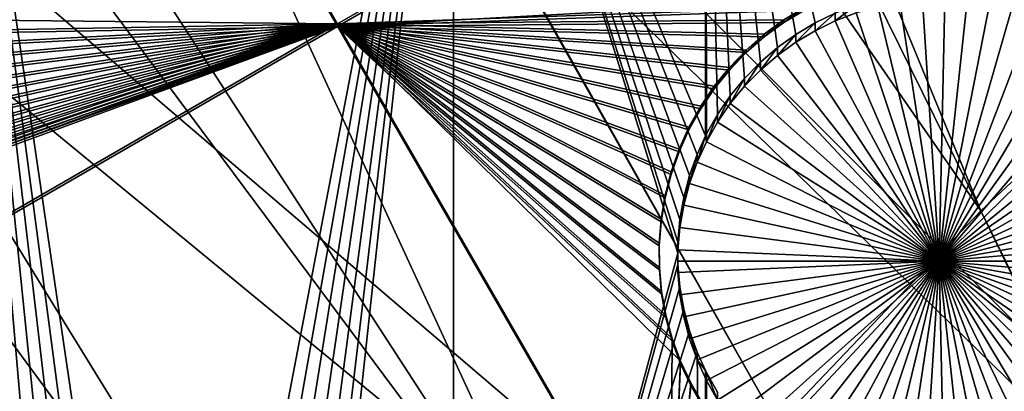
# Model space of a CAD drawing. Extents: x -226 to 68, y -640 to 2.
# Drawn here: x -135 to -122, y -484 to -479 of the extents above; entities that cross this region are included whole.
import ezdxf

# ---------------------------------------------------------------- set-up
doc = ezdxf.new("R2010")
doc.units = 0
doc.header["$MEASUREMENT"] = 0
for name, color, linetype in [('L3', 7, 'Continuous'), ('L4', 7, 'Continuous'), ('L5', 7, 'Continuous')]:
    doc.layers.add(name, color=color, linetype=linetype)

msp = doc.modelspace()

# ---------------------------------------------------------------- linework, layer by layer
at = {"layer": 'L3', "color": 250}
for points in [[(-75, -529.634, 1022.278), (-122.8832, -432.6651, 1018.892), (-114.4821, -428.9561, 1018.762)], [(-130.9392, -437.0727, 1019.046), (-122.8832, -432.6651, 1018.892), (-75, -529.634, 1022.278)], [(-75, -529.634, 1022.278), (-138.5922, -442.1472, 1019.223), (-130.9392, -437.0727, 1019.046)], [(-75, -529.634, 1022.278), (-145.7871, -447.8521, 1019.422), (-138.5922, -442.1472, 1019.223)], [(-140.9258, -443.7851, 1022.282), (-122.1746, -481.7672, 1026.31), (-138.5651, -442.08, 1022.222)], [(-138.5651, -442.08, 1022.222), (-122.1746, -481.7672, 1026.31), (-119.2941, -479.0825, 1026.216)], [(-145.7856, -447.7492, 1022.42), (-122.1746, -481.7672, 1026.31), (-140.9258, -443.7851, 1022.282)], [(-152.4719, -454.1462, 1019.642), (-145.7871, -447.8521, 1019.422), (-75, -529.634, 1022.278)], [(-150.5247, -452.0957, 1022.572), (-127.4384, -487.6198, 1026.514), (-145.8473, -447.7995, 1022.422)], [(-145.8473, -447.7995, 1022.422), (-124.8925, -484.6163, 1026.41), (-145.7856, -447.7492, 1022.42)], [(-145.8473, -447.7995, 1022.422), (-127.4384, -487.6198, 1026.514), (-124.8925, -484.6163, 1026.41)], [(-145.7856, -447.7492, 1022.42), (-124.8925, -484.6163, 1026.41), (-122.1746, -481.7672, 1026.31)], [(-152.4389, -454.0734, 1022.641), (-127.4384, -487.6198, 1026.514), (-150.5247, -452.0957, 1022.572)], [(-75, -529.634, 1022.278), (-158.5985, -460.9842, 1019.881), (-152.4719, -454.1462, 1019.642)], [(-154.9416, -456.6589, 1022.732), (-129.8036, -490.7675, 1026.624), (-152.4389, -454.0734, 1022.641)], [(-152.4389, -454.0734, 1022.641), (-129.8036, -490.7675, 1026.624), (-127.4384, -487.6198, 1026.514)], [(-158.5835, -460.8924, 1022.879), (-129.8036, -490.7675, 1026.624), (-154.9416, -456.6589, 1022.732)], [(-159.0831, -461.4732, 1022.9), (-131.9798, -494.0485, 1026.739), (-158.5835, -460.8924, 1022.879)], [(-158.5835, -460.8924, 1022.879), (-131.9798, -494.0485, 1026.739), (-129.8036, -490.7675, 1026.624)], [(-75, -529.634, 1022.278), (-164.1228, -468.3169, 1020.137), (-158.5985, -460.9842, 1019.881)], [(-162.9346, -466.5221, 1023.076), (-133.9596, -497.4515, 1026.858), (-159.0831, -461.4732, 1022.9)], [(-159.0831, -461.4732, 1022.9), (-133.9596, -497.4515, 1026.858), (-131.9798, -494.0485, 1026.739)], [(-164.0888, -468.235, 1023.136), (-133.9596, -497.4515, 1026.858), (-162.9346, -466.5221, 1023.076)], [(-164.0888, -468.235, 1023.136), (-135.7362, -500.9646, 1026.98), (-133.9596, -497.4515, 1026.858)], [(-169.0049, -476.0913, 1020.408), (-164.1228, -468.3169, 1020.137), (-75, -529.634, 1022.278)], [(-75, -529.634, 1022.278), (-173.2098, -484.2515, 1020.693), (-169.0049, -476.0913, 1020.408)], [(-122.1746, -481.7672, 1026.31), (-103.4105, -519.7541, 1030.338), (-119.2941, -479.0825, 1026.216)], [(-124.8925, -484.6163, 1026.41), (-103.5618, -520.169, 1030.353), (-122.1746, -481.7672, 1026.31)], [(-122.1746, -481.7672, 1026.31), (-103.5618, -520.169, 1030.353), (-103.4105, -519.7541, 1030.338)]]:
    msp.add_3dface(points, dxfattribs=at)
at = {"layer": 'L4', "color": 250}
for points in [[(-75, -529.9481, 1013.283), (-116.7671, -448.0254, 1010.423), (-123.0699, -451.553, 1010.546)], [(-123.0699, -451.553, 1010.546), (-129.0762, -455.5638, 1010.686), (-75, -529.9481, 1013.283)], [(-75, -529.9481, 1013.283), (-129.0762, -455.5638, 1010.686), (-134.7492, -460.0334, 1010.842)], [(-75, -529.9481, 1013.283), (-134.7492, -460.0334, 1010.842), (-140.0538, -464.9339, 1011.013)], [(-140.0538, -464.9339, 1011.013), (-144.9573, -470.2353, 1011.198), (-75, -529.9481, 1013.283)], [(-75, -529.9481, 1013.283), (-144.9573, -470.2353, 1011.198), (-149.4296, -475.9048, 1011.396)], [(-134.2774, -492.9056, 1009.488), (-136.0381, -472.7582, 1008.785), (-133.9819, -492.8476, 1009.486)], [(-133.9819, -492.8476, 1009.486), (-136.0381, -472.7582, 1008.785), (-133.6825, -492.8153, 1009.485)], [(-129.2284, -472.7582, 1008.785), (-133.0809, -492.8282, 1009.486), (-136.0381, -472.7582, 1008.785)], [(-136.0381, -472.7582, 1008.785), (-133.0809, -492.8282, 1009.486), (-133.3814, -492.8088, 1009.485)], [(-136.0381, -472.7582, 1008.785), (-133.3814, -492.8088, 1009.485), (-133.6825, -492.8153, 1009.485)], [(-134.2774, -492.9056, 1009.488), (-134.5669, -492.9886, 1009.491), (-136.0381, -472.7582, 1008.785)], [(-136.0381, -472.7582, 1008.785), (-134.5669, -492.9886, 1009.491), (-134.8481, -493.0963, 1009.495)], [(-136.0381, -472.7582, 1008.785), (-134.8481, -493.0963, 1009.495), (-135.1191, -493.2277, 1009.5)], [(-132.7831, -492.8734, 1009.487), (-133.0809, -492.8282, 1009.486), (-129.2284, -472.7582, 1008.785)], [(-129.2284, -472.7582, 1008.785), (-132.4904, -492.944, 1009.49), (-132.7831, -492.8734, 1009.487)], [(-129.2284, -472.7582, 1008.785), (-132.2048, -493.0395, 1009.493), (-132.4904, -492.944, 1009.49)], [(-131.9284, -493.1591, 1009.497), (-132.2048, -493.0395, 1009.493), (-129.2284, -472.7582, 1008.785)], [(-129.2284, -472.7582, 1008.785), (-131.6634, -493.302, 1009.502), (-131.9284, -493.1591, 1009.497)], [(-129.2284, -472.7582, 1008.785), (-131.4644, -493.4326, 1009.507), (-131.6634, -493.302, 1009.502)], [(-129.2284, -493.4326, 1009.507), (-131.4644, -493.4326, 1009.507), (-129.2284, -472.7582, 1008.785)], [(-126.0721, -481.2968, 1009.083), (-126.149, -481.5878, 1009.093), (-129.2284, -472.7582, 1008.785)], [(-129.2284, -472.7582, 1008.785), (-126.149, -481.5878, 1009.093), (-126.2006, -481.8844, 1009.104)], [(-126.2006, -481.8844, 1009.104), (-126.2265, -482.1842, 1009.114), (-129.2284, -472.7582, 1008.785)], [(-129.2284, -472.7582, 1008.785), (-126.2265, -482.1842, 1009.114), (-126.2297, -482.3347, 1009.119)], [(-129.2284, -472.7582, 1008.785), (-126.2297, -482.3347, 1009.119), (-129.2284, -493.4326, 1009.507)], [(-125.8572, -472.7582, 1008.785), (-125.8572, -480.7669, 1009.065), (-129.2284, -472.7582, 1008.785)], [(-129.2284, -472.7582, 1008.785), (-125.8572, -480.7669, 1009.065), (-125.9704, -481.0135, 1009.073)], [(-129.2284, -472.7582, 1008.785), (-125.9704, -481.0135, 1009.073), (-126.0721, -481.2968, 1009.083)], [(-124.392, -479.2565, 1009.012), (-124.6507, -479.4107, 1009.017), (-125.8572, -472.7582, 1008.785)], [(-125.8572, -472.7582, 1008.785), (-124.6507, -479.4107, 1009.017), (-124.8951, -479.5866, 1009.023)], [(-125.8572, -472.7582, 1008.785), (-124.8951, -479.5866, 1009.023), (-125.1234, -479.7828, 1009.03)], [(-125.1234, -479.7828, 1009.03), (-125.3341, -479.9979, 1009.038), (-125.8572, -472.7582, 1008.785)], [(-125.8572, -472.7582, 1008.785), (-125.3341, -479.9979, 1009.038), (-125.5254, -480.2303, 1009.046)], [(-125.8572, -472.7582, 1008.785), (-125.5254, -480.2303, 1009.046), (-125.6961, -480.4783, 1009.054)], [(-125.6961, -480.4783, 1009.054), (-125.8448, -480.74, 1009.064), (-125.8572, -472.7582, 1008.785)], [(-125.8572, -472.7582, 1008.785), (-125.8448, -480.74, 1009.064), (-125.8572, -480.7669, 1009.065)], [(-125.8572, -472.7582, 1008.785), (-124.1211, -479.1251, 1009.007), (-124.392, -479.2565, 1009.012)], [(-75, -529.9481, 1013.283), (-149.4296, -475.9048, 1011.396), (-153.4429, -481.9075, 1011.606)], [(-122.7297, -482.4394, 1006.121), (-123.2549, -478.9811, 1006), (-122.9555, -478.9488, 1005.999)], [(-122.7297, -482.4394, 1006.121), (-122.9555, -478.9488, 1005.999), (-122.6544, -478.9423, 1005.999)], [(-122.6544, -478.9423, 1005.999), (-122.3539, -478.9617, 1006), (-122.7297, -482.4394, 1006.121)], [(-122.7297, -482.4394, 1006.121), (-122.3539, -478.9617, 1006), (-122.0561, -479.0069, 1006.001)], [(-124.1211, -479.2298, 1006.009), (-124.1211, -479.1251, 1009.007), (-123.8399, -479.0174, 1009.003)], [(-124.1211, -479.2298, 1006.009), (-123.8399, -479.0174, 1009.003), (-123.8399, -479.1222, 1006.005)], [(-122.7297, -482.4394, 1006.121), (-123.8399, -479.1222, 1006.005), (-123.5504, -479.039, 1006.002)], [(-123.5504, -479.039, 1006.002), (-123.2549, -478.9811, 1006), (-122.7297, -482.4394, 1006.121)], [(-122.7297, -482.4394, 1006.121), (-122.0561, -479.0069, 1006.001), (-121.7634, -479.0775, 1006.004)], [(-121.7634, -479.0775, 1006.004), (-121.4778, -479.1729, 1006.007), (-122.7297, -482.4394, 1006.121)], [(-124.392, -479.3612, 1006.014), (-124.392, -479.2565, 1009.012), (-124.1211, -479.1251, 1009.007)], [(-124.392, -479.3612, 1006.014), (-124.1211, -479.1251, 1009.007), (-124.1211, -479.2298, 1006.009)], [(-124.392, -479.3612, 1006.014), (-124.1211, -479.2298, 1006.009), (-122.7297, -482.4394, 1006.121)], [(-122.7297, -482.4394, 1006.121), (-124.1211, -479.2298, 1006.009), (-123.8399, -479.1222, 1006.005)], [(-122.7297, -482.4394, 1006.121), (-121.4778, -479.1729, 1006.007), (-121.2014, -479.2926, 1006.011)], [(-124.6507, -479.5154, 1006.019), (-124.6507, -479.4107, 1009.017), (-124.392, -479.2565, 1009.012)], [(-124.6507, -479.5154, 1006.019), (-124.392, -479.2565, 1009.012), (-124.392, -479.3612, 1006.014)], [(-122.7297, -482.4394, 1006.121), (-124.6507, -479.5154, 1006.019), (-124.392, -479.3612, 1006.014)], [(-122.7297, -482.4394, 1006.121), (-121.2014, -479.2926, 1006.011), (-120.9364, -479.4356, 1006.016)], [(-124.8951, -479.6913, 1006.025), (-124.8951, -479.5866, 1009.023), (-124.6507, -479.4107, 1009.017)], [(-124.8951, -479.6913, 1006.025), (-124.6507, -479.4107, 1009.017), (-124.6507, -479.5154, 1006.019)], [(-120.9364, -479.4356, 1006.016), (-120.6847, -479.6007, 1006.022), (-122.7297, -482.4394, 1006.121)], [(-125.1234, -479.8875, 1006.032), (-125.1234, -479.7828, 1009.03), (-124.8951, -479.5866, 1009.023)], [(-125.1234, -479.8875, 1006.032), (-124.8951, -479.5866, 1009.023), (-124.8951, -479.6913, 1006.025)], [(-122.7297, -482.4394, 1006.121), (-124.8951, -479.6913, 1006.025), (-124.6507, -479.5154, 1006.019)], [(-122.7297, -482.4394, 1006.121), (-120.6847, -479.6007, 1006.022), (-120.4481, -479.7869, 1006.029)], [(-125.1234, -479.8875, 1006.032), (-124.8951, -479.6913, 1006.025), (-122.7297, -482.4394, 1006.121)], [(-125.3341, -480.1026, 1006.04), (-125.3341, -479.9979, 1009.038), (-125.1234, -479.7828, 1009.03)], [(-125.3341, -480.1026, 1006.04), (-125.1234, -479.7828, 1009.03), (-125.1234, -479.8875, 1006.032)], [(-122.7297, -482.4394, 1006.121), (-125.3341, -480.1026, 1006.04), (-125.1234, -479.8875, 1006.032)], [(-122.7297, -482.4394, 1006.121), (-120.4481, -479.7869, 1006.029), (-120.2284, -479.9928, 1006.036)], [(-125.5254, -480.335, 1006.048), (-125.5254, -480.2303, 1009.046), (-125.3341, -479.9979, 1009.038)], [(-125.5254, -480.335, 1006.048), (-125.3341, -479.9979, 1009.038), (-125.3341, -480.1026, 1006.04)], [(-120.2284, -479.9928, 1006.036), (-120.0272, -480.2167, 1006.044), (-122.7297, -482.4394, 1006.121)], [(-122.7297, -482.4394, 1006.121), (-125.5254, -480.335, 1006.048), (-125.3341, -480.1026, 1006.04)], [(-125.6961, -480.583, 1006.056), (-125.6961, -480.4783, 1009.054), (-125.5254, -480.2303, 1009.046)], [(-125.6961, -480.583, 1006.056), (-125.5254, -480.2303, 1009.046), (-125.5254, -480.335, 1006.048)], [(-122.7297, -482.4394, 1006.121), (-120.0272, -480.2167, 1006.044), (-119.846, -480.4571, 1006.052)], [(-125.6961, -480.583, 1006.056), (-125.5254, -480.335, 1006.048), (-122.7297, -482.4394, 1006.121)], [(-125.8448, -480.8447, 1006.065), (-125.8448, -480.74, 1009.064), (-125.6961, -480.4783, 1009.054)], [(-125.8448, -480.8447, 1006.065), (-125.6961, -480.4783, 1009.054), (-125.6961, -480.583, 1006.056)], [(-122.7297, -482.4394, 1006.121), (-119.846, -480.4571, 1006.052), (-119.6861, -480.7122, 1006.061)], [(-122.7297, -482.4394, 1006.121), (-125.8448, -480.8447, 1006.065), (-125.6961, -480.583, 1006.056)], [(-125.9704, -481.1182, 1006.075), (-125.9704, -481.0135, 1009.073), (-125.8572, -480.7669, 1009.065)], [(-125.9704, -481.1182, 1006.075), (-125.8572, -480.7669, 1009.065), (-125.8448, -480.8447, 1006.065)], [(-125.8572, -480.7669, 1009.065), (-125.8448, -480.74, 1009.064), (-125.8448, -480.8447, 1006.065)], [(-119.6861, -480.7122, 1006.061), (-119.5488, -480.9801, 1006.07), (-122.7297, -482.4394, 1006.121)], [(-122.7297, -482.4394, 1006.121), (-125.9704, -481.1182, 1006.075), (-125.8448, -480.8447, 1006.065)], [(-126.0721, -481.4015, 1006.085), (-126.0721, -481.2968, 1009.083), (-125.9704, -481.0135, 1009.073)], [(-126.0721, -481.4015, 1006.085), (-125.9704, -481.0135, 1009.073), (-125.9704, -481.1182, 1006.075)], [(-122.7297, -482.4394, 1006.121), (-119.5488, -480.9801, 1006.07), (-119.4351, -481.2588, 1006.08)], [(-126.0721, -481.4015, 1006.085), (-125.9704, -481.1182, 1006.075), (-122.7297, -482.4394, 1006.121)], [(-126.149, -481.6925, 1006.095), (-126.149, -481.5878, 1009.093), (-126.0721, -481.2968, 1009.083)], [(-126.149, -481.6925, 1006.095), (-126.0721, -481.2968, 1009.083), (-126.0721, -481.4015, 1006.085)], [(-122.7297, -482.4394, 1006.121), (-119.4351, -481.2588, 1006.08), (-119.3457, -481.5462, 1006.09)], [(-122.7297, -482.4394, 1006.121), (-126.149, -481.6925, 1006.095), (-126.0721, -481.4015, 1006.085)], [(-126.2006, -481.9891, 1006.105), (-126.2006, -481.8844, 1009.104), (-126.149, -481.5878, 1009.093)], [(-126.2006, -481.9891, 1006.105), (-126.149, -481.5878, 1009.093), (-126.149, -481.6925, 1006.095)], [(-119.3457, -481.5462, 1006.09), (-119.2814, -481.8402, 1006.1), (-122.7297, -482.4394, 1006.121)], [(-122.7297, -482.4394, 1006.121), (-126.2006, -481.9891, 1006.105), (-126.149, -481.6925, 1006.095)], [(-122.7297, -482.4394, 1006.121), (-119.2814, -481.8402, 1006.1), (-119.2427, -482.1387, 1006.111)], [(-153.4429, -481.9075, 1011.606), (-156.9726, -488.2064, 1011.826), (-75, -529.9481, 1013.283)], [(-126.2265, -482.2889, 1006.116), (-126.2265, -482.1842, 1009.114), (-126.2006, -481.8844, 1009.104)], [(-126.2265, -482.2889, 1006.116), (-126.2006, -481.8844, 1009.104), (-126.2006, -481.9891, 1006.105)], [(-126.2265, -482.2889, 1006.116), (-126.2006, -481.9891, 1006.105), (-122.7297, -482.4394, 1006.121)], [(-126.2297, -482.3347, 1009.119), (-126.2265, -482.1842, 1009.114), (-126.2265, -482.2889, 1006.116)], [(-122.7297, -482.4394, 1006.121), (-119.2427, -482.1387, 1006.111), (-119.2297, -482.4394, 1006.121)], [(-129.2284, -493.4326, 1009.507), (-126.2297, -482.3347, 1009.119), (-126.2265, -482.4852, 1009.125)], [(-126.2297, -482.4394, 1006.121), (-126.2297, -482.3347, 1009.119), (-126.2265, -482.2889, 1006.116)], [(-126.2297, -482.4394, 1006.121), (-126.2265, -482.2889, 1006.116), (-122.7297, -482.4394, 1006.121)], [(-126.2297, -482.4394, 1006.121), (-126.2265, -482.4852, 1009.125), (-126.2297, -482.3347, 1009.119)], [(-129.2284, -493.4326, 1009.507), (-126.2265, -482.4852, 1009.125), (-126.2006, -482.785, 1009.135)], [(-126.2265, -482.5899, 1006.126), (-126.2265, -482.4852, 1009.125), (-126.2297, -482.4394, 1006.121)], [(-126.2297, -482.4394, 1006.121), (-122.7297, -482.4394, 1006.121), (-126.2265, -482.5899, 1006.126)], [(-122.7297, -482.4394, 1006.121), (-126.2006, -482.8897, 1006.137), (-126.2265, -482.5899, 1006.126)], [(-126.2006, -482.8897, 1006.137), (-126.2006, -482.785, 1009.135), (-126.2265, -482.4852, 1009.125)], [(-126.2006, -482.8897, 1006.137), (-126.2265, -482.4852, 1009.125), (-126.2265, -482.5899, 1006.126)], [(-122.7297, -482.4394, 1006.121), (-126.149, -483.1862, 1006.147), (-126.2006, -482.8897, 1006.137)], [(-126.0721, -483.4773, 1006.157), (-126.149, -483.1862, 1006.147), (-122.7297, -482.4394, 1006.121)], [(-122.7297, -482.4394, 1006.121), (-125.9704, -483.7606, 1006.167), (-126.0721, -483.4773, 1006.157)], [(-122.7297, -482.4394, 1006.121), (-125.8448, -484.0341, 1006.177), (-125.9704, -483.7606, 1006.167)], [(-125.6961, -484.2958, 1006.186), (-125.8448, -484.0341, 1006.177), (-122.7297, -482.4394, 1006.121)], [(-122.7297, -482.4394, 1006.121), (-125.5254, -484.5438, 1006.195), (-125.6961, -484.2958, 1006.186)], [(-122.7297, -482.4394, 1006.121), (-125.3341, -484.7762, 1006.203), (-125.5254, -484.5438, 1006.195)], [(-125.1234, -484.9913, 1006.21), (-125.3341, -484.7762, 1006.203), (-122.7297, -482.4394, 1006.121)], [(-122.7297, -482.4394, 1006.121), (-124.8951, -485.1875, 1006.217), (-125.1234, -484.9913, 1006.21)], [(-122.7297, -482.4394, 1006.121), (-124.6507, -485.3633, 1006.223), (-124.8951, -485.1875, 1006.217)], [(-124.392, -485.5176, 1006.229), (-124.6507, -485.3633, 1006.223), (-122.7297, -482.4394, 1006.121)], [(-122.7297, -482.4394, 1006.121), (-124.1211, -485.649, 1006.233), (-124.392, -485.5176, 1006.229)], [(-122.7297, -482.4394, 1006.121), (-123.8399, -485.7566, 1006.237), (-124.1211, -485.649, 1006.233)], [(-123.5504, -485.8397, 1006.24), (-123.8399, -485.7566, 1006.237), (-122.7297, -482.4394, 1006.121)], [(-122.7297, -482.4394, 1006.121), (-123.2549, -485.8977, 1006.242), (-123.5504, -485.8397, 1006.24)], [(-122.7297, -482.4394, 1006.121), (-122.9555, -485.93, 1006.243), (-123.2549, -485.8977, 1006.242)], [(-122.6544, -485.9365, 1006.243), (-122.9555, -485.93, 1006.243), (-122.7297, -482.4394, 1006.121)], [(-121.7634, -485.8013, 1006.239), (-122.0561, -485.8719, 1006.241), (-122.7297, -482.4394, 1006.121)], [(-122.7297, -482.4394, 1006.121), (-122.0561, -485.8719, 1006.241), (-122.3539, -485.917, 1006.243)], [(-122.7297, -482.4394, 1006.121), (-122.3539, -485.917, 1006.243), (-122.6544, -485.9365, 1006.243)], [(-120.9364, -485.4432, 1006.226), (-121.2014, -485.5862, 1006.231), (-122.7297, -482.4394, 1006.121)], [(-122.7297, -482.4394, 1006.121), (-121.2014, -485.5862, 1006.231), (-121.4778, -485.7058, 1006.235)], [(-122.7297, -482.4394, 1006.121), (-121.4778, -485.7058, 1006.235), (-121.7634, -485.8013, 1006.239)], [(-120.2284, -484.886, 1006.207), (-120.4481, -485.0918, 1006.214), (-122.7297, -482.4394, 1006.121)], [(-122.7297, -482.4394, 1006.121), (-120.4481, -485.0918, 1006.214), (-120.6847, -485.278, 1006.22)], [(-122.7297, -482.4394, 1006.121), (-120.6847, -485.278, 1006.22), (-120.9364, -485.4432, 1006.226)], [(-119.6861, -484.1666, 1006.181), (-119.846, -484.4216, 1006.19), (-122.7297, -482.4394, 1006.121)], [(-122.7297, -482.4394, 1006.121), (-119.846, -484.4216, 1006.19), (-120.0272, -484.6621, 1006.199)], [(-122.7297, -482.4394, 1006.121), (-120.0272, -484.6621, 1006.199), (-120.2284, -484.886, 1006.207)], [(-119.3457, -483.3326, 1006.152), (-119.4351, -483.62, 1006.162), (-122.7297, -482.4394, 1006.121)], [(-122.7297, -482.4394, 1006.121), (-119.4351, -483.62, 1006.162), (-119.5488, -483.8987, 1006.172)], [(-122.7297, -482.4394, 1006.121), (-119.5488, -483.8987, 1006.172), (-119.6861, -484.1666, 1006.181)], [(-119.2297, -482.4394, 1006.121), (-119.2427, -482.7401, 1006.132), (-122.7297, -482.4394, 1006.121)], [(-122.7297, -482.4394, 1006.121), (-119.2427, -482.7401, 1006.132), (-119.2814, -483.0385, 1006.142)], [(-122.7297, -482.4394, 1006.121), (-119.2814, -483.0385, 1006.142), (-119.3457, -483.3326, 1006.152)], [(-126.2006, -482.785, 1009.135), (-126.149, -483.0815, 1009.145), (-129.2284, -493.4326, 1009.507)], [(-126.149, -483.1862, 1006.147), (-126.149, -483.0815, 1009.145), (-126.2006, -482.785, 1009.135)], [(-126.149, -483.1862, 1006.147), (-126.2006, -482.785, 1009.135), (-126.2006, -482.8897, 1006.137)], [(-129.2284, -493.4326, 1009.507), (-126.149, -483.0815, 1009.145), (-126.0721, -483.3725, 1009.156)], [(-126.0721, -483.4773, 1006.157), (-126.0721, -483.3725, 1009.156), (-126.149, -483.0815, 1009.145)], [(-126.0721, -483.4773, 1006.157), (-126.149, -483.0815, 1009.145), (-126.149, -483.1862, 1006.147)], [(-126.0721, -483.3725, 1009.156), (-125.9704, -483.6559, 1009.165), (-129.2284, -493.4326, 1009.507)], [(-125.9704, -483.7606, 1006.167), (-126.0721, -483.3725, 1009.156), (-126.0721, -483.4773, 1006.157)], [(-125.9704, -483.7606, 1006.167), (-125.9704, -483.6559, 1009.165), (-126.0721, -483.3725, 1009.156)], [(-129.2284, -493.4326, 1009.507), (-125.9704, -483.6559, 1009.165), (-125.8572, -493.4326, 1009.507)], [(-125.9704, -483.6559, 1009.165), (-125.8572, -483.9025, 1009.174), (-125.8572, -493.4326, 1009.507)], [(-125.9704, -483.7606, 1006.167), (-125.8572, -483.9025, 1009.174), (-125.9704, -483.6559, 1009.165)], [(-125.8448, -484.0341, 1006.177), (-125.8572, -483.9025, 1009.174), (-125.9704, -483.7606, 1006.167)], [(-125.8572, -483.9025, 1009.174), (-125.8448, -483.9294, 1009.175), (-125.8572, -493.4326, 1009.507)], [(-125.8448, -484.0341, 1006.177), (-125.8448, -483.9294, 1009.175), (-125.8572, -483.9025, 1009.174)], [(-125.8572, -493.4326, 1009.507), (-125.8448, -483.9294, 1009.175), (-125.6961, -484.1911, 1009.184)], [(-125.6961, -484.2958, 1006.186), (-125.6961, -484.1911, 1009.184), (-125.8448, -483.9294, 1009.175)], [(-125.6961, -484.2958, 1006.186), (-125.8448, -483.9294, 1009.175), (-125.8448, -484.0341, 1006.177)]]:
    msp.add_3dface(points, dxfattribs=at)
at = {"layer": 'L5', "color": 7}
for points in [[(-116.5666, -471.0662, 1008.726), (-133.1634, -475.1452, 1008.868), (-130.7815, -479.2682, 1009.012)], [(-130.7815, -479.3031, 1008.013), (-133.1634, -475.1801, 1007.869), (-116.5666, -471.1011, 1007.726)], [(-116.5666, -471.0662, 1008.726), (-130.7815, -479.2682, 1009.012), (-124.5344, -479.0495, 1009.005)], [(-116.5666, -471.1011, 1007.726), (-124.2451, -478.9415, 1008), (-130.7815, -479.3031, 1008.013)], [(-133.1634, -475.1452, 1008.868), (-140.1369, -479.1689, 1009.009), (-130.7815, -479.2682, 1009.012)], [(-140.0766, -479.4705, 1008.019), (-140.1369, -479.2038, 1008.009), (-133.1634, -475.1801, 1007.869)], [(-130.7815, -479.3031, 1008.013), (-140.0766, -479.4705, 1008.019), (-133.1634, -475.1801, 1007.869)], [(-130.7815, -479.3031, 1008.013), (-124.2451, -478.9415, 1008), (-124.5344, -479.0844, 1008.005)], [(-124.5344, -479.0495, 1009.005), (-130.7815, -479.2682, 1009.012), (-124.8103, -479.2167, 1009.01)], [(-130.7815, -479.3031, 1008.013), (-124.5344, -479.0844, 1008.005), (-124.8103, -479.2516, 1008.011)], [(-124.5344, -479.0844, 1008.005), (-124.5344, -479.0495, 1009.005), (-124.8103, -479.2516, 1008.011)], [(-124.8103, -479.2516, 1008.011), (-124.5344, -479.0495, 1009.005), (-124.8103, -479.2167, 1009.01)], [(-130.7815, -479.2682, 1009.012), (-140.1369, -479.1689, 1009.009), (-140.0766, -479.4356, 1009.018)], [(-130.7815, -479.2682, 1009.012), (-125.0708, -479.407, 1009.017), (-124.8103, -479.2167, 1009.01)], [(-124.8103, -479.2516, 1008.011), (-124.8103, -479.2167, 1009.01), (-125.0708, -479.4419, 1008.018)], [(-125.0708, -479.4419, 1008.018), (-124.8103, -479.2167, 1009.01), (-125.0708, -479.407, 1009.017)], [(-130.7815, -479.2682, 1009.012), (-141.822, -483.3086, 1009.153), (-147.1116, -488.6906, 1009.341)], [(-130.7815, -479.2682, 1009.012), (-147.1116, -488.6906, 1009.341), (-126.3291, -486.9753, 1009.281)], [(-147.1116, -488.7255, 1008.342), (-141.822, -483.3435, 1008.154), (-130.7815, -479.3031, 1008.013)], [(-126.3291, -487.0102, 1008.282), (-147.1116, -488.7255, 1008.342), (-130.7815, -479.3031, 1008.013)], [(-141.5536, -483.1297, 1009.147), (-141.822, -483.3086, 1009.153), (-130.7815, -479.2682, 1009.012)], [(-130.7815, -479.3031, 1008.013), (-141.822, -483.3435, 1008.154), (-141.5536, -483.1645, 1008.148)], [(-130.7815, -479.2682, 1009.012), (-141.3015, -482.9283, 1009.14), (-141.5536, -483.1297, 1009.147)], [(-130.7815, -479.3031, 1008.013), (-141.5536, -483.1645, 1008.148), (-141.3015, -482.9632, 1008.141)], [(-130.7815, -479.2682, 1009.012), (-141.0677, -482.7061, 1009.132), (-141.3015, -482.9283, 1009.14)], [(-130.7815, -479.3031, 1008.013), (-141.3015, -482.9632, 1008.141), (-141.0677, -482.741, 1008.133)], [(-130.7815, -479.2682, 1009.012), (-140.8538, -482.4646, 1009.124), (-141.0677, -482.7061, 1009.132)], [(-141.0677, -482.741, 1008.133), (-140.8538, -482.4995, 1008.124), (-130.7815, -479.3031, 1008.013)], [(-140.6616, -482.2057, 1009.115), (-140.8538, -482.4646, 1009.124), (-130.7815, -479.2682, 1009.012)], [(-130.7815, -479.3031, 1008.013), (-140.8538, -482.4995, 1008.124), (-140.6616, -482.2406, 1008.115)], [(-130.7815, -479.2682, 1009.012), (-140.4923, -481.9311, 1009.105), (-140.6616, -482.2057, 1009.115)], [(-130.7815, -479.3031, 1008.013), (-140.6616, -482.2406, 1008.115), (-140.4923, -481.966, 1008.106)], [(-130.7815, -479.2682, 1009.012), (-140.3472, -481.6431, 1009.095), (-140.4923, -481.9311, 1009.105)], [(-130.7815, -479.3031, 1008.013), (-140.4923, -481.966, 1008.106), (-140.3472, -481.6779, 1008.096)], [(-140.2275, -481.3436, 1009.085), (-140.3472, -481.6431, 1009.095), (-130.7815, -479.2682, 1009.012)], [(-140.3472, -481.6779, 1008.096), (-140.2275, -481.3785, 1008.085), (-130.7815, -479.3031, 1008.013)], [(-130.7815, -479.2682, 1009.012), (-140.134, -481.035, 1009.074), (-140.2275, -481.3436, 1009.085)], [(-130.7815, -479.3031, 1008.013), (-140.2275, -481.3785, 1008.085), (-140.134, -481.0699, 1008.075)], [(-130.7815, -479.2682, 1009.012), (-140.0674, -480.7195, 1009.063), (-140.134, -481.035, 1009.074)], [(-130.7815, -479.3031, 1008.013), (-140.134, -481.0699, 1008.075), (-140.0674, -480.7544, 1008.064)], [(-130.7815, -479.2682, 1009.012), (-140.0766, -479.4356, 1009.018), (-140.0327, -479.7551, 1009.029)], [(-140.0327, -479.79, 1008.03), (-140.0766, -479.4705, 1008.019), (-130.7815, -479.3031, 1008.013)], [(-140.0281, -480.3994, 1009.052), (-140.0674, -480.7195, 1009.063), (-130.7815, -479.2682, 1009.012)], [(-140.0674, -480.7544, 1008.064), (-140.0281, -480.4343, 1008.052), (-130.7815, -479.3031, 1008.013)], [(-140.0165, -480.0771, 1009.04), (-130.7815, -479.2682, 1009.012), (-140.0327, -479.7551, 1009.029)], [(-130.7815, -479.3031, 1008.013), (-140.0165, -480.112, 1008.041), (-140.0327, -479.79, 1008.03)], [(-140.0281, -480.3994, 1009.052), (-130.7815, -479.2682, 1009.012), (-140.0165, -480.0771, 1009.04)], [(-130.7815, -479.3031, 1008.013), (-140.0281, -480.4343, 1008.052), (-140.0165, -480.112, 1008.041)], [(-124.8103, -479.2516, 1008.011), (-125.0708, -479.4419, 1008.018), (-130.7815, -479.3031, 1008.013)], [(-125.7412, -480.1015, 1009.041), (-125.538, -479.851, 1009.033), (-130.7815, -479.2682, 1009.012)], [(-125.7412, -480.1015, 1009.041), (-130.7815, -479.2682, 1009.012), (-125.9222, -480.3685, 1009.051)], [(-126.3187, -481.2484, 1009.081), (-126.212, -480.9441, 1009.071), (-130.7815, -479.2682, 1009.012)], [(-130.7815, -479.2682, 1009.012), (-126.212, -480.9441, 1009.071), (-126.0795, -480.65, 1009.061)], [(-130.7815, -479.2682, 1009.012), (-126.0795, -480.65, 1009.061), (-125.9222, -480.3685, 1009.051)], [(-125.538, -479.851, 1009.033), (-125.314, -479.619, 1009.025), (-130.7815, -479.2682, 1009.012)], [(-130.7815, -479.2682, 1009.012), (-125.314, -479.619, 1009.025), (-125.0708, -479.407, 1009.017)], [(-126.3874, -483.1612, 1009.148), (-126.4449, -482.8438, 1009.137), (-130.7815, -479.2682, 1009.012)], [(-130.7815, -479.2682, 1009.012), (-126.4449, -482.8438, 1009.137), (-126.475, -482.5228, 1009.126)], [(-130.7815, -479.2682, 1009.012), (-126.475, -482.5228, 1009.126), (-126.4773, -482.2003, 1009.115)], [(-126.4773, -482.2003, 1009.115), (-126.4519, -481.8788, 1009.103), (-130.7815, -479.2682, 1009.012)], [(-130.7815, -479.2682, 1009.012), (-126.4519, -481.8788, 1009.103), (-126.3989, -481.5608, 1009.092)], [(-130.7815, -479.2682, 1009.012), (-126.3989, -481.5608, 1009.092), (-126.3187, -481.2484, 1009.081)], [(-126.3291, -486.9753, 1009.281), (-126.1917, -483.7751, 1009.17), (-130.7815, -479.2682, 1009.012)], [(-130.7815, -479.2682, 1009.012), (-126.1917, -483.7751, 1009.17), (-126.3028, -483.4723, 1009.159)], [(-130.7815, -479.2682, 1009.012), (-126.3028, -483.4723, 1009.159), (-126.3874, -483.1612, 1009.148)], [(-130.7815, -479.3031, 1008.013), (-125.0708, -479.4419, 1008.018), (-125.314, -479.6539, 1008.025)], [(-125.314, -479.6539, 1008.025), (-125.538, -479.8859, 1008.033), (-130.7815, -479.3031, 1008.013)], [(-130.7815, -479.3031, 1008.013), (-125.538, -479.8859, 1008.033), (-125.7412, -480.1364, 1008.042)], [(-130.7815, -479.3031, 1008.013), (-125.7412, -480.1364, 1008.042), (-125.9222, -480.4034, 1008.051)], [(-125.9222, -480.4034, 1008.051), (-126.0795, -480.685, 1008.061), (-130.7815, -479.3031, 1008.013)], [(-130.7815, -479.3031, 1008.013), (-126.0795, -480.685, 1008.061), (-126.212, -480.979, 1008.071)], [(-130.7815, -479.3031, 1008.013), (-126.212, -480.979, 1008.071), (-126.3187, -481.2833, 1008.082)], [(-126.3187, -481.2833, 1008.082), (-126.3989, -481.5957, 1008.093), (-130.7815, -479.3031, 1008.013)], [(-130.7815, -479.3031, 1008.013), (-126.3989, -481.5957, 1008.093), (-126.4519, -481.9137, 1008.104)], [(-130.7815, -479.3031, 1008.013), (-126.4519, -481.9137, 1008.104), (-126.4773, -482.2352, 1008.115)], [(-126.4773, -482.2352, 1008.115), (-126.475, -482.5577, 1008.126), (-130.7815, -479.3031, 1008.013)], [(-130.7815, -479.3031, 1008.013), (-126.475, -482.5577, 1008.126), (-126.4449, -482.8787, 1008.138)], [(-130.7815, -479.3031, 1008.013), (-126.4449, -482.8787, 1008.138), (-126.3874, -483.196, 1008.149)], [(-126.3291, -487.0102, 1008.282), (-130.7815, -479.3031, 1008.013), (-126.3028, -483.5072, 1008.16)], [(-126.3028, -483.5072, 1008.16), (-130.7815, -479.3031, 1008.013), (-126.3874, -483.196, 1008.149)], [(-125.0708, -479.4419, 1008.018), (-125.0708, -479.407, 1009.017), (-125.314, -479.6539, 1008.025)], [(-125.314, -479.6539, 1008.025), (-125.0708, -479.407, 1009.017), (-125.314, -479.619, 1009.025)], [(-125.314, -479.6539, 1008.025), (-125.314, -479.619, 1009.025), (-125.538, -479.8859, 1008.033)], [(-125.538, -479.8859, 1008.033), (-125.314, -479.619, 1009.025), (-125.538, -479.851, 1009.033)], [(-125.538, -479.8859, 1008.033), (-125.538, -479.851, 1009.033), (-125.7412, -480.1364, 1008.042)], [(-125.7412, -480.1364, 1008.042), (-125.538, -479.851, 1009.033), (-125.7412, -480.1015, 1009.041)], [(-125.7412, -480.1364, 1008.042), (-125.7412, -480.1015, 1009.041), (-125.9222, -480.4034, 1008.051)], [(-125.9222, -480.4034, 1008.051), (-125.7412, -480.1015, 1009.041), (-125.9222, -480.3685, 1009.051)], [(-125.9222, -480.4034, 1008.051), (-125.9222, -480.3685, 1009.051), (-126.0795, -480.685, 1008.061)], [(-126.0795, -480.685, 1008.061), (-125.9222, -480.3685, 1009.051), (-126.0795, -480.65, 1009.061)], [(-111.144, -480.4527, 1009.054), (-120.7853, -485.5392, 1009.231), (-125.3589, -488.6546, 1009.34)], [(-111.144, -480.4527, 1009.054), (-125.3589, -488.6546, 1009.34), (-107.7392, -486.3464, 1009.259)], [(-120.7853, -485.5741, 1008.232), (-111.144, -480.4876, 1008.054), (-125.3589, -488.6895, 1008.341)], [(-125.3589, -488.6895, 1008.341), (-111.144, -480.4876, 1008.054), (-107.7392, -486.3813, 1008.26)], [(-126.0795, -480.685, 1008.061), (-126.0795, -480.65, 1009.061), (-126.212, -480.979, 1008.071)], [(-126.212, -480.979, 1008.071), (-126.0795, -480.65, 1009.061), (-126.212, -480.9441, 1009.071)], [(-126.212, -480.979, 1008.071), (-126.212, -480.9441, 1009.071), (-126.3187, -481.2833, 1008.082)], [(-126.3187, -481.2833, 1008.082), (-126.212, -480.9441, 1009.071), (-126.3187, -481.2484, 1009.081)], [(-126.3187, -481.2833, 1008.082), (-126.3187, -481.2484, 1009.081), (-126.3989, -481.5957, 1008.093)], [(-126.3989, -481.5957, 1008.093), (-126.3187, -481.2484, 1009.081), (-126.3989, -481.5608, 1009.092)], [(-126.3989, -481.5957, 1008.093), (-126.3989, -481.5608, 1009.092), (-126.4519, -481.9137, 1008.104)], [(-126.4519, -481.9137, 1008.104), (-126.3989, -481.5608, 1009.092), (-126.4519, -481.8788, 1009.103)], [(-126.4519, -481.9137, 1008.104), (-126.4519, -481.8788, 1009.103), (-126.4773, -482.2352, 1008.115)], [(-126.4773, -482.2352, 1008.115), (-126.4519, -481.8788, 1009.103), (-126.4773, -482.2003, 1009.115)], [(-126.4773, -482.2352, 1008.115), (-126.4773, -482.2003, 1009.115), (-126.475, -482.5577, 1008.126)], [(-126.475, -482.5577, 1008.126), (-126.4773, -482.2003, 1009.115), (-126.475, -482.5228, 1009.126)], [(-126.475, -482.5577, 1008.126), (-126.475, -482.5228, 1009.126), (-126.4449, -482.8787, 1008.138)], [(-126.4449, -482.8787, 1008.138), (-126.475, -482.5228, 1009.126), (-126.4449, -482.8438, 1009.137)], [(-126.4449, -482.8787, 1008.138), (-126.4449, -482.8438, 1009.137), (-126.3874, -483.196, 1008.149)], [(-126.3874, -483.196, 1008.149), (-126.4449, -482.8438, 1009.137), (-126.3874, -483.1612, 1009.148)], [(-126.3874, -483.196, 1008.149), (-126.3874, -483.1612, 1009.148), (-126.3028, -483.5072, 1008.16)], [(-126.3028, -483.5072, 1008.16), (-126.3874, -483.1612, 1009.148), (-126.3028, -483.4723, 1009.159)], [(-126.3028, -483.5072, 1008.16), (-126.1917, -483.81, 1008.17), (-126.3291, -487.0102, 1008.282)], [(-126.3028, -483.5072, 1008.16), (-126.3028, -483.4723, 1009.159), (-126.1917, -483.81, 1008.17)], [(-126.1917, -483.81, 1008.17), (-126.3028, -483.4723, 1009.159), (-126.1917, -483.7751, 1009.17)], [(-126.3291, -486.9753, 1009.281), (-126.055, -484.0672, 1009.18), (-126.1917, -483.7751, 1009.17)], [(-126.3291, -487.0102, 1008.282), (-126.1917, -483.81, 1008.17), (-126.055, -484.1021, 1008.18)], [(-126.1917, -483.81, 1008.17), (-126.1917, -483.7751, 1009.17), (-126.055, -484.1021, 1008.18)], [(-126.055, -484.1021, 1008.18), (-126.1917, -483.7751, 1009.17), (-126.055, -484.0672, 1009.18)], [(-125.8936, -484.3464, 1009.19), (-126.055, -484.0672, 1009.18), (-126.3291, -486.9753, 1009.281)], [(-126.3291, -487.0102, 1008.282), (-126.055, -484.1021, 1008.18), (-125.8936, -484.3813, 1008.19)], [(-126.055, -484.1021, 1008.18), (-126.055, -484.0672, 1009.18), (-125.8936, -484.3813, 1008.19)], [(-125.8936, -484.3813, 1008.19), (-126.055, -484.0672, 1009.18), (-125.8936, -484.3464, 1009.19)]]:
    msp.add_3dface(points, dxfattribs=at)

doc.saveas('drawing.dxf')
